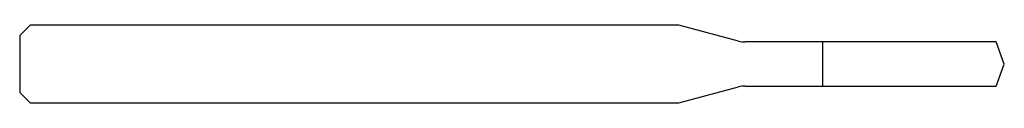
# Model space of a CAD drawing. Units: millimetres. Extents: x -38 to 0, y -1.5 to 1.5.
import ezdxf

# ---------------------------------------------------------------- set-up
doc = ezdxf.new("R2010")
doc.units = ezdxf.units.MM

msp = doc.modelspace()

# ---------------------------------------------------------------- linework, layer by layer
at = {"color": 7, "linetype": 'Continuous', "lineweight": 25}
for p, q in [((-37.6, 1.5), (-38, 1.1)), ((-12.557, 1.5), (-37.6, 1.5)), ((-10.259, 0.884), (-12.557, 1.5)), ((-38, 1.1), (-38, -1.1)), ((-0.309, 0.85), (-10, 0.85)), ((-7, -0.85), (-7, 0.85)), ((0, 0), (-0.309, 0.85)), ((-0.309, -0.85), (0, 0)), ((-38, -1.1), (-37.6, -1.5)), ((-12.557, -1.5), (-10.259, -0.884)), ((-10, -0.85), (-0.309, -0.85)), ((-37.6, -1.5), (-12.557, -1.5))]:
    msp.add_line(p, q, dxfattribs=at)
for centre, start, end in [((-10, 1.85), 255, 270), ((-10, -1.85), 90, 105)]:
    msp.add_arc(centre, 1, start, end, dxfattribs=at)

doc.saveas('drawing.dxf')
